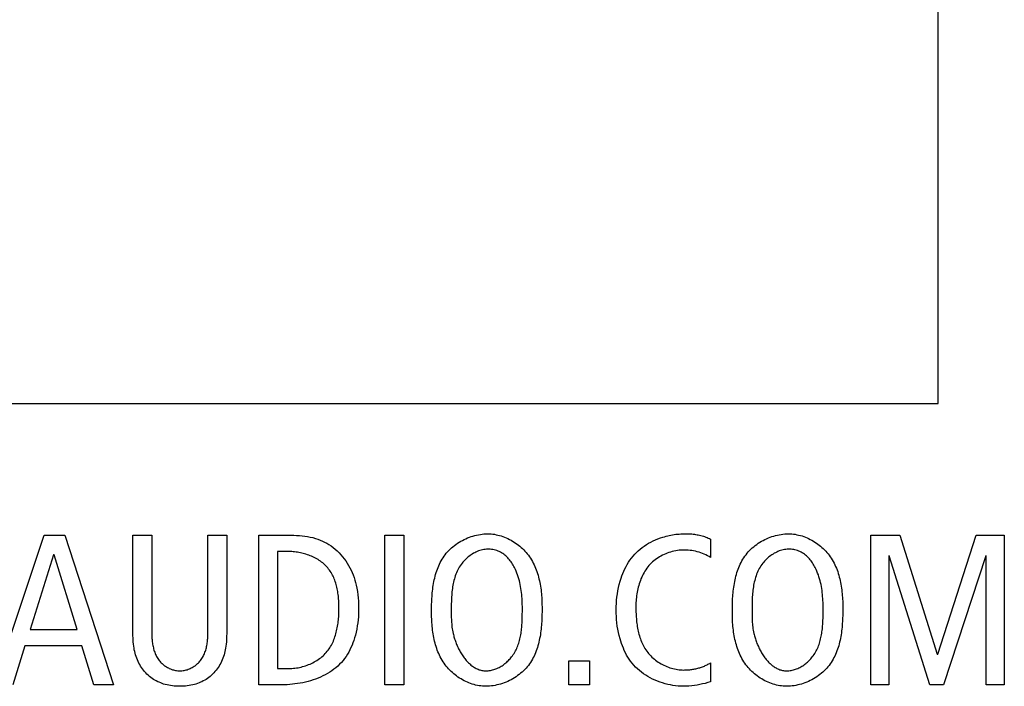
# Model space of a CAD drawing. Units: millimetres. Extents: x -307 to 1803, y -223 to 1090.
# Drawn here: x 1651 to 1668, y 401 to 412 of the extents above; entities that cross this region are included whole.
import ezdxf

# ---------------------------------------------------------------- set-up
doc = ezdxf.new("R2010")
doc.units = ezdxf.units.MM
doc.header["$LTSCALE"] = 65.395
doc.layers.add('006-ZADNI_PANEL', color=7, linetype='CONTINUOUS')

msp = doc.modelspace()

# ---------------------------------------------------------------- linework, layer by layer
at = {"layer": '006-ZADNI_PANEL', "color": 40, "linetype": 'Continuous'}
for p, q in [((1666.487, 405.289), (1666.487, 422.581)), ((1637.644, 405.289), (1666.487, 405.289)), ((1650.942, 400.661), (1651.767, 403.122)), ((1651.767, 403.122), (1652.106, 403.122)), ((1652.106, 403.122), (1652.909, 400.661)), ((1653.228, 403.122), (1653.538, 403.122)), ((1653.228, 401.534), (1653.228, 403.122)), ((1653.538, 403.122), (1653.538, 401.521)), ((1654.462, 403.122), (1654.772, 403.122)), ((1654.462, 401.521), (1654.462, 403.122)), ((1655.299, 403.122), (1655.835, 403.122)), ((1655.299, 400.661), (1655.299, 403.122)), ((1657.377, 403.122), (1657.687, 403.122)), ((1657.377, 400.661), (1657.377, 403.122)), ((1657.687, 403.122), (1657.687, 400.661)), ((1665.378, 403.122), (1665.857, 403.122)), ((1665.378, 400.661), (1665.378, 403.122)), ((1665.857, 403.122), (1666.474, 401.166)), ((1666.481, 401.166), (1667.112, 403.122)), ((1667.112, 403.122), (1667.578, 403.122)), ((1667.578, 403.122), (1667.578, 400.661)), ((1662.741, 403.059), (1662.741, 402.756)), ((1651.922, 402.798), (1651.535, 401.571)), ((1651.929, 402.798), (1651.922, 402.798)), ((1652.307, 401.571), (1651.929, 402.798)), ((1655.796, 402.854), (1655.609, 402.854)), ((1655.609, 402.854), (1655.609, 400.929)), ((1665.681, 402.784), (1665.674, 402.784)), ((1665.674, 402.784), (1665.674, 400.661)), ((1666.351, 400.661), (1665.681, 402.784)), ((1667.274, 402.784), (1666.576, 400.661)), ((1667.281, 402.784), (1667.274, 402.784)), ((1667.281, 400.661), (1667.281, 402.784)), ((1658.47, 401.867), (1658.47, 401.815)), ((1659.641, 401.869), (1659.641, 401.916)), ((1663.423, 401.867), (1663.423, 401.815)), ((1664.593, 401.869), (1664.594, 401.916)), ((1651.535, 401.571), (1652.307, 401.571)), ((1651.45, 401.303), (1651.252, 400.661)), ((1652.388, 401.303), (1651.45, 401.303)), ((1652.585, 400.661), (1652.388, 401.303)), ((1666.474, 401.166), (1666.481, 401.166)), ((1660.407, 401.056), (1660.745, 401.056)), ((1660.407, 400.661), (1660.407, 401.056)), ((1660.745, 401.056), (1660.745, 400.661)), ((1662.741, 401.021), (1662.741, 400.71)), ((1655.609, 400.929), (1655.796, 400.929)), ((1652.909, 400.661), (1652.585, 400.661)), ((1655.683, 400.661), (1655.299, 400.661)), ((1657.687, 400.661), (1657.377, 400.661)), ((1660.745, 400.661), (1660.407, 400.661)), ((1665.674, 400.661), (1665.378, 400.661)), ((1666.576, 400.661), (1666.351, 400.661)), ((1667.578, 400.661), (1667.281, 400.661))]:
    msp.add_line(p, q, dxfattribs=at)
for points in [[(1654.772, 403.122), (1654.772, 401.534), (1654.772, 401.5), (1654.771, 401.467), (1654.77, 401.433), (1654.769, 401.399), (1654.767, 401.366), (1654.764, 401.332), (1654.76, 401.299), (1654.755, 401.266), (1654.749, 401.237), (1654.743, 401.209), (1654.736, 401.181), (1654.728, 401.153), (1654.719, 401.125), (1654.71, 401.097), (1654.699, 401.07), (1654.687, 401.044), (1654.674, 401.017), (1654.66, 400.993), (1654.646, 400.969), (1654.631, 400.945), (1654.614, 400.922), (1654.597, 400.9), (1654.579, 400.878), (1654.561, 400.857), (1654.541, 400.837), (1654.521, 400.818), (1654.5, 400.8), (1654.478, 400.782), (1654.455, 400.766), (1654.432, 400.75), (1654.41, 400.737), (1654.387, 400.724), (1654.364, 400.712), (1654.34, 400.702), (1654.316, 400.692), (1654.291, 400.683), (1654.266, 400.674), (1654.241, 400.667), (1654.212, 400.66), (1654.182, 400.653), (1654.152, 400.648), (1654.122, 400.644), (1654.092, 400.641), (1654.061, 400.638), (1654.031, 400.637), (1654, 400.636), (1653.97, 400.637), (1653.939, 400.638), (1653.909, 400.641), (1653.879, 400.644), (1653.848, 400.648), (1653.818, 400.653), (1653.789, 400.66), (1653.759, 400.667), (1653.734, 400.674), (1653.709, 400.683), (1653.685, 400.692), (1653.661, 400.702), (1653.637, 400.712), (1653.613, 400.724), (1653.591, 400.737), (1653.568, 400.75), (1653.545, 400.766), (1653.523, 400.782), (1653.501, 400.8), (1653.48, 400.818), (1653.459, 400.837), (1653.44, 400.857), (1653.421, 400.878), (1653.403, 400.9), (1653.386, 400.922), (1653.37, 400.945), (1653.354, 400.969), (1653.34, 400.993), (1653.327, 401.017), (1653.314, 401.044), (1653.302, 401.07), (1653.291, 401.097), (1653.281, 401.125), (1653.272, 401.153), (1653.264, 401.181), (1653.257, 401.209), (1653.251, 401.237), (1653.246, 401.266), (1653.241, 401.299), (1653.237, 401.332), (1653.234, 401.366), (1653.232, 401.399), (1653.23, 401.433), (1653.229, 401.467), (1653.228, 401.5), (1653.228, 401.534)], [(1655.835, 403.122), (1655.879, 403.122), (1655.924, 403.12), (1655.969, 403.118), (1656.014, 403.114), (1656.058, 403.109), (1656.102, 403.102), (1656.146, 403.093), (1656.19, 403.083), (1656.233, 403.071), (1656.272, 403.058), (1656.31, 403.044), (1656.348, 403.027), (1656.385, 403.01), (1656.421, 402.99), (1656.456, 402.969), (1656.491, 402.946), (1656.525, 402.92), (1656.559, 402.893), (1656.591, 402.864), (1656.622, 402.834), (1656.652, 402.802), (1656.68, 402.77), (1656.707, 402.735), (1656.733, 402.7), (1656.757, 402.664), (1656.779, 402.627), (1656.8, 402.589), (1656.82, 402.55), (1656.838, 402.51), (1656.854, 402.469), (1656.869, 402.428), (1656.882, 402.386), (1656.894, 402.344), (1656.905, 402.301), (1656.916, 402.249), (1656.925, 402.197), (1656.933, 402.144), (1656.938, 402.091), (1656.942, 402.037), (1656.944, 401.984), (1656.945, 401.93), (1656.945, 401.88), (1656.944, 401.829), (1656.941, 401.779), (1656.936, 401.729), (1656.931, 401.679), (1656.923, 401.629), (1656.915, 401.579), (1656.904, 401.53), (1656.892, 401.48), (1656.878, 401.432), (1656.865, 401.392), (1656.851, 401.352), (1656.836, 401.313), (1656.819, 401.274), (1656.8, 401.236), (1656.781, 401.199), (1656.76, 401.163), (1656.737, 401.127), (1656.713, 401.093), (1656.688, 401.06), (1656.661, 401.029), (1656.632, 400.998), (1656.602, 400.97), (1656.57, 400.942), (1656.537, 400.916), (1656.503, 400.891), (1656.468, 400.868), (1656.431, 400.846), (1656.394, 400.825), (1656.356, 400.806), (1656.316, 400.788), (1656.276, 400.771), (1656.236, 400.755), (1656.195, 400.741), (1656.153, 400.728), (1656.111, 400.716), (1656.068, 400.705), (1656.025, 400.696), (1655.982, 400.688), (1655.939, 400.681), (1655.896, 400.675), (1655.853, 400.67), (1655.81, 400.666), (1655.768, 400.663), (1655.725, 400.662), (1655.683, 400.661)], [(1658.146, 401.867), (1658.146, 401.897), (1658.146, 401.927), (1658.147, 401.958), (1658.147, 401.989), (1658.148, 402.019), (1658.15, 402.05), (1658.151, 402.081), (1658.153, 402.112), (1658.156, 402.143), (1658.158, 402.174), (1658.162, 402.205), (1658.165, 402.236), (1658.169, 402.267), (1658.174, 402.298), (1658.179, 402.328), (1658.185, 402.359), (1658.191, 402.389), (1658.198, 402.419), (1658.205, 402.449), (1658.213, 402.479), (1658.222, 402.508), (1658.232, 402.537), (1658.242, 402.565), (1658.253, 402.593), (1658.265, 402.621), (1658.277, 402.649), (1658.29, 402.675), (1658.305, 402.702), (1658.32, 402.728), (1658.336, 402.753), (1658.353, 402.778), (1658.371, 402.802), (1658.389, 402.826), (1658.409, 402.849), (1658.43, 402.871), (1658.452, 402.893), (1658.475, 402.914), (1658.498, 402.934), (1658.523, 402.953), (1658.548, 402.972), (1658.573, 402.99), (1658.6, 403.007), (1658.627, 403.023), (1658.654, 403.038), (1658.682, 403.052), (1658.711, 403.066), (1658.739, 403.078), (1658.769, 403.09), (1658.798, 403.1), (1658.828, 403.11), (1658.858, 403.118), (1658.888, 403.126), (1658.918, 403.132), (1658.949, 403.137), (1658.979, 403.141), (1659.009, 403.144), (1659.039, 403.146), (1659.07, 403.147)], [(1659.07, 403.147), (1659.098, 403.146), (1659.126, 403.144), (1659.154, 403.142), (1659.182, 403.138), (1659.21, 403.132), (1659.238, 403.126), (1659.266, 403.119), (1659.294, 403.111), (1659.322, 403.101), (1659.349, 403.091), (1659.376, 403.08), (1659.402, 403.068), (1659.429, 403.055), (1659.455, 403.041), (1659.48, 403.026), (1659.505, 403.011), (1659.53, 402.994), (1659.554, 402.977), (1659.577, 402.96), (1659.6, 402.941), (1659.622, 402.922), (1659.644, 402.902), (1659.664, 402.882), (1659.684, 402.861), (1659.704, 402.839), (1659.722, 402.817), (1659.741, 402.793), (1659.759, 402.768), (1659.776, 402.743), (1659.792, 402.717), (1659.807, 402.691), (1659.821, 402.664), (1659.835, 402.636), (1659.847, 402.609), (1659.859, 402.581), (1659.87, 402.552), (1659.881, 402.524), (1659.89, 402.494), (1659.899, 402.465), (1659.907, 402.435), (1659.915, 402.406), (1659.922, 402.375), (1659.928, 402.345), (1659.934, 402.315), (1659.939, 402.284), (1659.944, 402.254), (1659.948, 402.223), (1659.951, 402.192), (1659.954, 402.161), (1659.957, 402.13), (1659.959, 402.099), (1659.961, 402.069), (1659.963, 402.038), (1659.964, 402.007), (1659.964, 401.977), (1659.965, 401.946), (1659.965, 401.916)], [(1661.955, 403.092), (1661.981, 403.099), (1662.007, 403.107), (1662.034, 403.113), (1662.06, 403.119), (1662.087, 403.125), (1662.114, 403.13), (1662.141, 403.134), (1662.168, 403.138), (1662.195, 403.141), (1662.222, 403.143), (1662.249, 403.145), (1662.276, 403.147), (1662.298, 403.148), (1662.32, 403.148), (1662.342, 403.148), (1662.365, 403.147), (1662.387, 403.147), (1662.409, 403.145), (1662.43, 403.144), (1662.452, 403.141), (1662.474, 403.139), (1662.495, 403.136), (1662.517, 403.132), (1662.538, 403.128), (1662.559, 403.123), (1662.58, 403.118), (1662.601, 403.113), (1662.622, 403.107), (1662.642, 403.1), (1662.663, 403.093), (1662.683, 403.085), (1662.702, 403.077), (1662.722, 403.068), (1662.741, 403.059)], [(1663.099, 401.867), (1663.099, 401.897), (1663.099, 401.927), (1663.1, 401.958), (1663.1, 401.989), (1663.101, 402.019), (1663.103, 402.05), (1663.104, 402.081), (1663.106, 402.112), (1663.109, 402.143), (1663.111, 402.174), (1663.115, 402.205), (1663.118, 402.236), (1663.122, 402.267), (1663.127, 402.298), (1663.132, 402.328), (1663.138, 402.359), (1663.144, 402.389), (1663.151, 402.419), (1663.158, 402.449), (1663.166, 402.479), (1663.175, 402.508), (1663.185, 402.537), (1663.195, 402.565), (1663.206, 402.593), (1663.217, 402.621), (1663.23, 402.649), (1663.243, 402.675), (1663.258, 402.702), (1663.273, 402.728), (1663.289, 402.753), (1663.306, 402.778), (1663.324, 402.802), (1663.342, 402.826), (1663.362, 402.849), (1663.383, 402.871), (1663.405, 402.893), (1663.428, 402.914), (1663.451, 402.934), (1663.476, 402.953), (1663.501, 402.972), (1663.526, 402.99), (1663.553, 403.007), (1663.58, 403.023), (1663.607, 403.038), (1663.635, 403.052), (1663.663, 403.066), (1663.692, 403.078), (1663.721, 403.09), (1663.751, 403.1), (1663.781, 403.11), (1663.811, 403.118), (1663.841, 403.126), (1663.871, 403.132), (1663.901, 403.137), (1663.932, 403.141), (1663.962, 403.144), (1663.992, 403.146), (1664.022, 403.147)], [(1664.022, 403.147), (1664.05, 403.146), (1664.079, 403.144), (1664.107, 403.142), (1664.135, 403.138), (1664.163, 403.132), (1664.191, 403.126), (1664.219, 403.119), (1664.247, 403.111), (1664.274, 403.101), (1664.302, 403.091), (1664.329, 403.08), (1664.355, 403.068), (1664.382, 403.055), (1664.407, 403.041), (1664.433, 403.026), (1664.458, 403.011), (1664.483, 402.994), (1664.507, 402.977), (1664.53, 402.96), (1664.553, 402.941), (1664.575, 402.922), (1664.597, 402.902), (1664.617, 402.882), (1664.637, 402.861), (1664.657, 402.839), (1664.675, 402.817), (1664.694, 402.793), (1664.712, 402.768), (1664.729, 402.743), (1664.745, 402.717), (1664.76, 402.691), (1664.774, 402.664), (1664.788, 402.636), (1664.8, 402.609), (1664.812, 402.581), (1664.823, 402.552), (1664.834, 402.524), (1664.843, 402.494), (1664.852, 402.465), (1664.86, 402.435), (1664.868, 402.406), (1664.875, 402.376), (1664.881, 402.345), (1664.887, 402.315), (1664.892, 402.284), (1664.897, 402.254), (1664.901, 402.223), (1664.904, 402.192), (1664.907, 402.161), (1664.91, 402.13), (1664.912, 402.099), (1664.914, 402.069), (1664.916, 402.038), (1664.917, 402.007), (1664.917, 401.977), (1664.918, 401.946), (1664.918, 401.916)], [(1662.741, 400.71), (1662.698, 400.698), (1662.654, 400.685), (1662.61, 400.675), (1662.566, 400.665), (1662.521, 400.656), (1662.476, 400.649), (1662.431, 400.643), (1662.385, 400.639), (1662.34, 400.637), (1662.294, 400.636), (1662.251, 400.638), (1662.207, 400.64), (1662.164, 400.645), (1662.121, 400.651), (1662.078, 400.659), (1662.035, 400.668), (1661.992, 400.679), (1661.95, 400.691), (1661.908, 400.705), (1661.867, 400.72), (1661.826, 400.737), (1661.786, 400.755), (1661.747, 400.775), (1661.709, 400.796), (1661.672, 400.819), (1661.636, 400.843), (1661.601, 400.868), (1661.568, 400.895), (1661.536, 400.923), (1661.505, 400.953), (1661.476, 400.984), (1661.448, 401.016), (1661.423, 401.048), (1661.4, 401.082), (1661.378, 401.116), (1661.357, 401.151), (1661.338, 401.188), (1661.32, 401.225), (1661.304, 401.262), (1661.289, 401.3), (1661.275, 401.339), (1661.262, 401.378), (1661.25, 401.417), (1661.236, 401.47), (1661.224, 401.522), (1661.214, 401.575), (1661.205, 401.628), (1661.199, 401.681), (1661.193, 401.734), (1661.19, 401.788), (1661.187, 401.842), (1661.187, 401.895), (1661.187, 401.948), (1661.19, 402.001), (1661.193, 402.053), (1661.199, 402.106), (1661.206, 402.158), (1661.214, 402.21), (1661.225, 402.262), (1661.237, 402.314), (1661.251, 402.365), (1661.267, 402.415), (1661.281, 402.454), (1661.296, 402.493), (1661.312, 402.532), (1661.33, 402.569), (1661.349, 402.606), (1661.369, 402.643), (1661.39, 402.678), (1661.413, 402.713), (1661.438, 402.746), (1661.464, 402.778), (1661.491, 402.809), (1661.52, 402.839), (1661.55, 402.868), (1661.582, 402.895), (1661.615, 402.921), (1661.649, 402.945), (1661.684, 402.969), (1661.72, 402.99), (1661.757, 403.011), (1661.795, 403.03), (1661.834, 403.047), (1661.874, 403.063), (1661.914, 403.078), (1661.955, 403.092)], [(1656.621, 401.93), (1656.621, 401.954), (1656.62, 401.978), (1656.62, 402.002), (1656.618, 402.026), (1656.617, 402.05), (1656.615, 402.074), (1656.613, 402.098), (1656.611, 402.122), (1656.608, 402.146), (1656.604, 402.171), (1656.6, 402.195), (1656.596, 402.219), (1656.591, 402.243), (1656.586, 402.266), (1656.58, 402.29), (1656.574, 402.313), (1656.567, 402.336), (1656.559, 402.359), (1656.551, 402.382), (1656.543, 402.404), (1656.534, 402.426), (1656.524, 402.447), (1656.513, 402.468), (1656.502, 402.489), (1656.49, 402.509), (1656.478, 402.529), (1656.465, 402.549), (1656.451, 402.567), (1656.436, 402.586), (1656.421, 402.603), (1656.405, 402.62), (1656.388, 402.636), (1656.371, 402.652), (1656.353, 402.667), (1656.334, 402.681), (1656.315, 402.695), (1656.296, 402.709), (1656.276, 402.722), (1656.255, 402.734), (1656.234, 402.745), (1656.213, 402.757), (1656.191, 402.767), (1656.169, 402.777), (1656.147, 402.786), (1656.124, 402.795), (1656.101, 402.803), (1656.078, 402.811), (1656.055, 402.818), (1656.032, 402.824), (1656.008, 402.83), (1655.985, 402.835), (1655.961, 402.839), (1655.937, 402.843), (1655.914, 402.847), (1655.89, 402.849), (1655.866, 402.852), (1655.843, 402.853), (1655.819, 402.854), (1655.796, 402.854)], [(1659.641, 401.916), (1659.641, 401.949), (1659.64, 401.982), (1659.639, 402.015), (1659.638, 402.048), (1659.636, 402.081), (1659.634, 402.114), (1659.631, 402.147), (1659.627, 402.18), (1659.623, 402.213), (1659.618, 402.246), (1659.613, 402.278), (1659.606, 402.311), (1659.599, 402.343), (1659.592, 402.375), (1659.583, 402.407), (1659.573, 402.438), (1659.563, 402.47), (1659.552, 402.501), (1659.539, 402.531), (1659.526, 402.561), (1659.511, 402.591), (1659.501, 402.611), (1659.49, 402.63), (1659.479, 402.649), (1659.467, 402.667), (1659.455, 402.685), (1659.442, 402.703), (1659.429, 402.72), (1659.414, 402.737), (1659.4, 402.753), (1659.384, 402.769), (1659.368, 402.783), (1659.352, 402.797), (1659.334, 402.81), (1659.317, 402.822), (1659.298, 402.833), (1659.279, 402.844), (1659.26, 402.853), (1659.24, 402.862), (1659.219, 402.869), (1659.198, 402.876), (1659.177, 402.881), (1659.156, 402.886), (1659.135, 402.889), (1659.113, 402.891), (1659.091, 402.893), (1659.07, 402.893), (1659.048, 402.892), (1659.026, 402.89), (1659.004, 402.887), (1658.982, 402.882), (1658.96, 402.877), (1658.939, 402.871), (1658.918, 402.864), (1658.897, 402.855), (1658.876, 402.846), (1658.856, 402.836), (1658.836, 402.826), (1658.816, 402.814), (1658.797, 402.802), (1658.779, 402.789), (1658.76, 402.775), (1658.743, 402.761), (1658.725, 402.746), (1658.709, 402.731), (1658.693, 402.715), (1658.677, 402.698), (1658.662, 402.682), (1658.648, 402.664), (1658.632, 402.643), (1658.617, 402.621), (1658.603, 402.599), (1658.59, 402.576), (1658.577, 402.552), (1658.566, 402.529), (1658.555, 402.504), (1658.545, 402.48), (1658.536, 402.455), (1658.528, 402.43), (1658.521, 402.404), (1658.514, 402.378), (1658.508, 402.352), (1658.502, 402.326), (1658.497, 402.299), (1658.493, 402.273), (1658.489, 402.246), (1658.485, 402.219), (1658.482, 402.192), (1658.48, 402.164), (1658.477, 402.137), (1658.476, 402.11), (1658.474, 402.083), (1658.473, 402.055), (1658.472, 402.028), (1658.471, 402.001), (1658.471, 401.974), (1658.471, 401.947), (1658.47, 401.92), (1658.47, 401.867)], [(1662.741, 402.756), (1662.716, 402.771), (1662.69, 402.786), (1662.663, 402.799), (1662.636, 402.812), (1662.608, 402.823), (1662.579, 402.834), (1662.551, 402.843), (1662.521, 402.852), (1662.492, 402.859), (1662.462, 402.865), (1662.432, 402.87), (1662.402, 402.874), (1662.372, 402.877), (1662.341, 402.879), (1662.31, 402.879), (1662.28, 402.879), (1662.251, 402.877), (1662.223, 402.875), (1662.194, 402.871), (1662.166, 402.866), (1662.138, 402.86), (1662.11, 402.854), (1662.082, 402.846), (1662.055, 402.837), (1662.028, 402.828), (1662.001, 402.817), (1661.975, 402.806), (1661.949, 402.794), (1661.924, 402.78), (1661.899, 402.766), (1661.875, 402.751), (1661.851, 402.735), (1661.828, 402.719), (1661.806, 402.701), (1661.785, 402.683), (1661.764, 402.664), (1661.745, 402.644), (1661.726, 402.623), (1661.708, 402.601), (1661.691, 402.579), (1661.675, 402.556), (1661.659, 402.532), (1661.645, 402.508), (1661.631, 402.483), (1661.618, 402.458), (1661.606, 402.432), (1661.594, 402.406), (1661.584, 402.379), (1661.574, 402.352), (1661.565, 402.325), (1661.557, 402.298), (1661.549, 402.27), (1661.542, 402.242), (1661.536, 402.214), (1661.531, 402.185), (1661.526, 402.157), (1661.522, 402.128), (1661.518, 402.1), (1661.516, 402.071), (1661.514, 402.043), (1661.512, 402.015), (1661.511, 401.987), (1661.511, 401.959)], [(1664.594, 401.916), (1664.593, 401.949), (1664.593, 401.982), (1664.592, 402.015), (1664.59, 402.048), (1664.589, 402.081), (1664.586, 402.114), (1664.583, 402.147), (1664.58, 402.18), (1664.576, 402.213), (1664.571, 402.246), (1664.565, 402.278), (1664.559, 402.311), (1664.552, 402.343), (1664.544, 402.375), (1664.536, 402.407), (1664.526, 402.438), (1664.516, 402.47), (1664.504, 402.501), (1664.492, 402.531), (1664.478, 402.561), (1664.464, 402.591), (1664.454, 402.611), (1664.443, 402.63), (1664.432, 402.649), (1664.42, 402.667), (1664.408, 402.685), (1664.395, 402.703), (1664.381, 402.72), (1664.367, 402.737), (1664.353, 402.753), (1664.337, 402.769), (1664.321, 402.783), (1664.305, 402.797), (1664.287, 402.81), (1664.269, 402.822), (1664.251, 402.834), (1664.232, 402.844), (1664.212, 402.853), (1664.192, 402.862), (1664.172, 402.869), (1664.151, 402.876), (1664.13, 402.881), (1664.109, 402.886), (1664.087, 402.889), (1664.066, 402.891), (1664.044, 402.893), (1664.022, 402.893), (1664, 402.892), (1663.978, 402.89), (1663.956, 402.887), (1663.935, 402.882), (1663.913, 402.877), (1663.892, 402.871), (1663.87, 402.864), (1663.85, 402.855), (1663.829, 402.846), (1663.809, 402.836), (1663.789, 402.826), (1663.769, 402.814), (1663.75, 402.802), (1663.731, 402.789), (1663.713, 402.775), (1663.695, 402.761), (1663.678, 402.746), (1663.661, 402.731), (1663.645, 402.715), (1663.63, 402.698), (1663.615, 402.682), (1663.601, 402.664), (1663.585, 402.643), (1663.57, 402.621), (1663.556, 402.599), (1663.542, 402.576), (1663.53, 402.552), (1663.519, 402.529), (1663.508, 402.504), (1663.498, 402.48), (1663.489, 402.455), (1663.481, 402.43), (1663.473, 402.404), (1663.467, 402.378), (1663.46, 402.352), (1663.455, 402.326), (1663.45, 402.299), (1663.445, 402.273), (1663.441, 402.246), (1663.438, 402.219), (1663.435, 402.192), (1663.432, 402.164), (1663.43, 402.137), (1663.428, 402.11), (1663.427, 402.083), (1663.426, 402.055), (1663.425, 402.028), (1663.424, 402.001), (1663.424, 401.974), (1663.423, 401.947), (1663.423, 401.92), (1663.423, 401.867)], [(1661.511, 401.959), (1661.511, 401.933), (1661.511, 401.907), (1661.512, 401.882), (1661.512, 401.856), (1661.514, 401.829), (1661.515, 401.803), (1661.516, 401.777), (1661.518, 401.751), (1661.521, 401.725), (1661.523, 401.698), (1661.526, 401.672), (1661.53, 401.646), (1661.534, 401.62), (1661.538, 401.594), (1661.543, 401.568), (1661.548, 401.543), (1661.554, 401.517), (1661.561, 401.492), (1661.568, 401.467), (1661.575, 401.442), (1661.584, 401.418), (1661.593, 401.394), (1661.602, 401.37), (1661.612, 401.346), (1661.623, 401.323), (1661.635, 401.301), (1661.647, 401.278), (1661.66, 401.256), (1661.674, 401.235), (1661.689, 401.214), (1661.705, 401.194), (1661.721, 401.174), (1661.739, 401.154), (1661.757, 401.136), (1661.775, 401.117), (1661.795, 401.1), (1661.815, 401.083), (1661.836, 401.067), (1661.858, 401.051), (1661.879, 401.036), (1661.902, 401.022), (1661.925, 401.008), (1661.948, 400.996), (1661.972, 400.984), (1661.996, 400.972), (1662.021, 400.962), (1662.046, 400.952), (1662.071, 400.943), (1662.096, 400.935), (1662.121, 400.928), (1662.147, 400.922), (1662.173, 400.917), (1662.198, 400.912), (1662.224, 400.909), (1662.25, 400.906), (1662.275, 400.905), (1662.301, 400.904)], [(1655.796, 400.929), (1655.821, 400.93), (1655.846, 400.931), (1655.871, 400.933), (1655.896, 400.935), (1655.922, 400.939), (1655.947, 400.943), (1655.972, 400.948), (1655.997, 400.954), (1656.022, 400.96), (1656.047, 400.967), (1656.072, 400.975), (1656.096, 400.984), (1656.121, 400.993), (1656.145, 401.003), (1656.168, 401.014), (1656.191, 401.025), (1656.214, 401.037), (1656.237, 401.05), (1656.258, 401.063), (1656.28, 401.077), (1656.301, 401.092), (1656.321, 401.107), (1656.341, 401.123), (1656.36, 401.14), (1656.378, 401.157), (1656.395, 401.175), (1656.412, 401.193), (1656.428, 401.212), (1656.443, 401.232), (1656.457, 401.252), (1656.471, 401.272), (1656.484, 401.293), (1656.496, 401.315), (1656.508, 401.337), (1656.518, 401.359), (1656.529, 401.382), (1656.538, 401.405), (1656.547, 401.429), (1656.555, 401.453), (1656.563, 401.477), (1656.57, 401.501), (1656.577, 401.526), (1656.583, 401.551), (1656.588, 401.576), (1656.593, 401.601), (1656.598, 401.626), (1656.602, 401.652), (1656.605, 401.677), (1656.609, 401.703), (1656.611, 401.728), (1656.614, 401.754), (1656.616, 401.779), (1656.617, 401.805), (1656.619, 401.83), (1656.62, 401.855), (1656.62, 401.881), (1656.621, 401.906), (1656.621, 401.93)], [(1659.041, 400.636), (1659.013, 400.637), (1658.985, 400.639), (1658.957, 400.642), (1658.929, 400.646), (1658.901, 400.651), (1658.872, 400.657), (1658.845, 400.664), (1658.817, 400.673), (1658.789, 400.682), (1658.762, 400.692), (1658.735, 400.703), (1658.709, 400.716), (1658.682, 400.729), (1658.656, 400.742), (1658.631, 400.757), (1658.606, 400.773), (1658.581, 400.789), (1658.557, 400.806), (1658.534, 400.824), (1658.511, 400.842), (1658.489, 400.861), (1658.467, 400.881), (1658.446, 400.901), (1658.426, 400.923), (1658.407, 400.944), (1658.389, 400.966), (1658.37, 400.99), (1658.352, 401.015), (1658.335, 401.041), (1658.319, 401.066), (1658.304, 401.093), (1658.289, 401.12), (1658.276, 401.147), (1658.263, 401.175), (1658.251, 401.203), (1658.24, 401.231), (1658.23, 401.26), (1658.22, 401.289), (1658.212, 401.318), (1658.203, 401.348), (1658.196, 401.378), (1658.189, 401.408), (1658.183, 401.438), (1658.177, 401.469), (1658.172, 401.499), (1658.167, 401.53), (1658.163, 401.561), (1658.159, 401.591), (1658.156, 401.622), (1658.154, 401.653), (1658.151, 401.684), (1658.15, 401.715), (1658.148, 401.745), (1658.147, 401.776), (1658.146, 401.806), (1658.146, 401.837), (1658.146, 401.867)], [(1658.47, 401.815), (1658.471, 401.79), (1658.471, 401.764), (1658.472, 401.739), (1658.473, 401.713), (1658.475, 401.687), (1658.477, 401.662), (1658.479, 401.636), (1658.482, 401.61), (1658.486, 401.584), (1658.49, 401.558), (1658.495, 401.531), (1658.501, 401.505), (1658.505, 401.487), (1658.51, 401.469), (1658.515, 401.451), (1658.52, 401.433), (1658.526, 401.415), (1658.532, 401.397), (1658.538, 401.379), (1658.545, 401.361), (1658.552, 401.343), (1658.559, 401.325), (1658.567, 401.307), (1658.574, 401.29), (1658.583, 401.272), (1658.591, 401.254), (1658.6, 401.237), (1658.609, 401.22), (1658.619, 401.203), (1658.629, 401.186), (1658.639, 401.17), (1658.649, 401.154), (1658.66, 401.138), (1658.671, 401.122), (1658.682, 401.107), (1658.693, 401.092), (1658.705, 401.077), (1658.717, 401.063), (1658.729, 401.049), (1658.742, 401.036), (1658.755, 401.023), (1658.768, 401.01), (1658.781, 400.998), (1658.795, 400.987), (1658.808, 400.976), (1658.822, 400.966), (1658.837, 400.956), (1658.851, 400.947), (1658.866, 400.938), (1658.881, 400.93), (1658.896, 400.923), (1658.911, 400.916), (1658.927, 400.91), (1658.943, 400.905), (1658.959, 400.901), (1658.975, 400.897), (1658.991, 400.894), (1659.008, 400.892), (1659.024, 400.891), (1659.041, 400.89)], [(1659.965, 401.916), (1659.965, 401.886), (1659.965, 401.856), (1659.964, 401.825), (1659.963, 401.795), (1659.962, 401.764), (1659.961, 401.733), (1659.959, 401.702), (1659.957, 401.671), (1659.955, 401.64), (1659.952, 401.609), (1659.949, 401.578), (1659.946, 401.547), (1659.941, 401.516), (1659.937, 401.486), (1659.932, 401.455), (1659.926, 401.424), (1659.92, 401.394), (1659.913, 401.364), (1659.906, 401.334), (1659.897, 401.305), (1659.889, 401.276), (1659.879, 401.247), (1659.869, 401.218), (1659.858, 401.19), (1659.846, 401.162), (1659.834, 401.135), (1659.82, 401.108), (1659.806, 401.082), (1659.791, 401.056), (1659.775, 401.03), (1659.758, 401.006), (1659.74, 400.981), (1659.721, 400.958), (1659.701, 400.935), (1659.68, 400.912), (1659.659, 400.891), (1659.636, 400.87), (1659.612, 400.85), (1659.588, 400.83), (1659.563, 400.812), (1659.537, 400.794), (1659.511, 400.777), (1659.484, 400.761), (1659.457, 400.745), (1659.429, 400.731), (1659.4, 400.718), (1659.372, 400.705), (1659.342, 400.694), (1659.313, 400.683), (1659.283, 400.673), (1659.253, 400.665), (1659.223, 400.658), (1659.193, 400.651), (1659.163, 400.646), (1659.132, 400.642), (1659.102, 400.639), (1659.072, 400.637), (1659.041, 400.636)], [(1659.041, 400.89), (1659.06, 400.891), (1659.078, 400.892), (1659.097, 400.894), (1659.115, 400.897), (1659.133, 400.901), (1659.151, 400.905), (1659.169, 400.911), (1659.187, 400.917), (1659.205, 400.923), (1659.222, 400.931), (1659.24, 400.939), (1659.257, 400.947), (1659.274, 400.956), (1659.29, 400.966), (1659.307, 400.976), (1659.323, 400.987), (1659.339, 400.999), (1659.354, 401.01), (1659.369, 401.023), (1659.384, 401.035), (1659.398, 401.048), (1659.412, 401.062), (1659.425, 401.076), (1659.438, 401.09), (1659.451, 401.104), (1659.463, 401.119), (1659.477, 401.138), (1659.491, 401.158), (1659.504, 401.177), (1659.516, 401.198), (1659.527, 401.218), (1659.538, 401.239), (1659.548, 401.26), (1659.557, 401.282), (1659.566, 401.304), (1659.574, 401.326), (1659.581, 401.348), (1659.588, 401.371), (1659.594, 401.393), (1659.6, 401.416), (1659.606, 401.439), (1659.61, 401.463), (1659.615, 401.486), (1659.619, 401.51), (1659.622, 401.534), (1659.625, 401.557), (1659.628, 401.581), (1659.63, 401.605), (1659.633, 401.629), (1659.634, 401.654), (1659.636, 401.678), (1659.637, 401.702), (1659.638, 401.726), (1659.639, 401.75), (1659.64, 401.774), (1659.64, 401.798), (1659.64, 401.822), (1659.641, 401.869)], [(1663.994, 400.636), (1663.966, 400.637), (1663.938, 400.639), (1663.91, 400.642), (1663.881, 400.646), (1663.853, 400.651), (1663.825, 400.657), (1663.797, 400.664), (1663.77, 400.673), (1663.742, 400.682), (1663.715, 400.692), (1663.688, 400.703), (1663.661, 400.716), (1663.635, 400.729), (1663.609, 400.742), (1663.584, 400.757), (1663.559, 400.773), (1663.534, 400.789), (1663.51, 400.806), (1663.487, 400.824), (1663.464, 400.842), (1663.442, 400.861), (1663.42, 400.881), (1663.399, 400.902), (1663.379, 400.923), (1663.36, 400.944), (1663.341, 400.966), (1663.323, 400.99), (1663.305, 401.015), (1663.288, 401.041), (1663.272, 401.066), (1663.257, 401.093), (1663.242, 401.12), (1663.229, 401.147), (1663.216, 401.175), (1663.204, 401.203), (1663.193, 401.231), (1663.183, 401.26), (1663.173, 401.289), (1663.165, 401.318), (1663.156, 401.348), (1663.149, 401.378), (1663.142, 401.408), (1663.136, 401.438), (1663.13, 401.469), (1663.125, 401.499), (1663.12, 401.53), (1663.116, 401.561), (1663.112, 401.591), (1663.109, 401.622), (1663.107, 401.653), (1663.104, 401.684), (1663.103, 401.715), (1663.101, 401.745), (1663.1, 401.776), (1663.099, 401.806), (1663.099, 401.837), (1663.099, 401.867)], [(1663.423, 401.815), (1663.423, 401.79), (1663.424, 401.764), (1663.425, 401.739), (1663.426, 401.713), (1663.427, 401.687), (1663.429, 401.662), (1663.432, 401.636), (1663.435, 401.61), (1663.439, 401.584), (1663.443, 401.558), (1663.448, 401.531), (1663.454, 401.505), (1663.458, 401.487), (1663.463, 401.469), (1663.467, 401.451), (1663.473, 401.433), (1663.478, 401.415), (1663.484, 401.397), (1663.491, 401.379), (1663.497, 401.361), (1663.504, 401.343), (1663.512, 401.325), (1663.519, 401.307), (1663.527, 401.29), (1663.535, 401.272), (1663.544, 401.254), (1663.553, 401.237), (1663.562, 401.22), (1663.572, 401.203), (1663.581, 401.186), (1663.591, 401.17), (1663.602, 401.154), (1663.612, 401.138), (1663.623, 401.122), (1663.635, 401.107), (1663.646, 401.092), (1663.658, 401.077), (1663.67, 401.063), (1663.682, 401.049), (1663.695, 401.036), (1663.707, 401.023), (1663.72, 401.01), (1663.734, 400.998), (1663.747, 400.987), (1663.761, 400.976), (1663.775, 400.966), (1663.789, 400.956), (1663.804, 400.947), (1663.818, 400.938), (1663.833, 400.93), (1663.849, 400.923), (1663.864, 400.916), (1663.879, 400.91), (1663.895, 400.905), (1663.911, 400.901), (1663.927, 400.897), (1663.944, 400.894), (1663.96, 400.892), (1663.977, 400.891), (1663.994, 400.89)], [(1664.918, 401.916), (1664.918, 401.886), (1664.918, 401.856), (1664.917, 401.825), (1664.916, 401.795), (1664.915, 401.764), (1664.914, 401.733), (1664.912, 401.702), (1664.91, 401.671), (1664.908, 401.64), (1664.905, 401.609), (1664.902, 401.578), (1664.899, 401.547), (1664.894, 401.516), (1664.89, 401.486), (1664.885, 401.455), (1664.879, 401.424), (1664.873, 401.394), (1664.866, 401.364), (1664.859, 401.334), (1664.85, 401.305), (1664.842, 401.276), (1664.832, 401.247), (1664.822, 401.218), (1664.811, 401.19), (1664.799, 401.162), (1664.787, 401.135), (1664.773, 401.108), (1664.759, 401.082), (1664.744, 401.056), (1664.728, 401.03), (1664.711, 401.006), (1664.693, 400.981), (1664.674, 400.958), (1664.654, 400.935), (1664.633, 400.912), (1664.612, 400.891), (1664.589, 400.87), (1664.565, 400.85), (1664.541, 400.83), (1664.516, 400.812), (1664.49, 400.794), (1664.464, 400.777), (1664.437, 400.761), (1664.41, 400.745), (1664.382, 400.731), (1664.353, 400.718), (1664.324, 400.705), (1664.295, 400.694), (1664.266, 400.683), (1664.236, 400.673), (1664.206, 400.665), (1664.176, 400.658), (1664.146, 400.651), (1664.115, 400.646), (1664.085, 400.642), (1664.055, 400.639), (1664.024, 400.637), (1663.994, 400.636)], [(1663.994, 400.89), (1664.013, 400.891), (1664.031, 400.892), (1664.049, 400.894), (1664.068, 400.897), (1664.086, 400.901), (1664.104, 400.905), (1664.122, 400.911), (1664.14, 400.917), (1664.158, 400.923), (1664.175, 400.931), (1664.193, 400.939), (1664.21, 400.947), (1664.227, 400.956), (1664.243, 400.966), (1664.26, 400.976), (1664.276, 400.987), (1664.291, 400.999), (1664.307, 401.01), (1664.322, 401.023), (1664.336, 401.035), (1664.351, 401.048), (1664.365, 401.062), (1664.378, 401.076), (1664.391, 401.09), (1664.404, 401.104), (1664.415, 401.119), (1664.43, 401.138), (1664.444, 401.158), (1664.456, 401.177), (1664.469, 401.198), (1664.48, 401.218), (1664.491, 401.239), (1664.501, 401.26), (1664.51, 401.282), (1664.519, 401.304), (1664.527, 401.326), (1664.534, 401.348), (1664.541, 401.371), (1664.547, 401.393), (1664.553, 401.416), (1664.558, 401.439), (1664.563, 401.463), (1664.567, 401.486), (1664.571, 401.51), (1664.575, 401.534), (1664.578, 401.557), (1664.581, 401.581), (1664.583, 401.605), (1664.585, 401.629), (1664.587, 401.654), (1664.589, 401.678), (1664.59, 401.702), (1664.591, 401.726), (1664.592, 401.75), (1664.592, 401.774), (1664.593, 401.798), (1664.593, 401.822), (1664.593, 401.869)], [(1653.538, 401.521), (1653.538, 401.502), (1653.539, 401.483), (1653.539, 401.464), (1653.54, 401.444), (1653.541, 401.425), (1653.543, 401.405), (1653.545, 401.386), (1653.547, 401.366), (1653.549, 401.347), (1653.552, 401.328), (1653.556, 401.308), (1653.559, 401.289), (1653.564, 401.27), (1653.568, 401.251), (1653.574, 401.233), (1653.58, 401.214), (1653.586, 401.196), (1653.593, 401.178), (1653.6, 401.16), (1653.609, 401.143), (1653.617, 401.126), (1653.627, 401.109), (1653.637, 401.093), (1653.648, 401.077), (1653.66, 401.062), (1653.671, 401.048), (1653.683, 401.035), (1653.695, 401.022), (1653.708, 401.01), (1653.721, 400.998), (1653.735, 400.987), (1653.75, 400.976), (1653.764, 400.966), (1653.78, 400.956), (1653.795, 400.947), (1653.811, 400.938), (1653.827, 400.93), (1653.844, 400.923), (1653.86, 400.916), (1653.877, 400.91), (1653.895, 400.905), (1653.912, 400.901), (1653.929, 400.897), (1653.947, 400.894), (1653.965, 400.892), (1653.982, 400.891), (1654, 400.89), (1654.018, 400.891), (1654.036, 400.892), (1654.053, 400.894), (1654.071, 400.897), (1654.088, 400.901), (1654.106, 400.905), (1654.123, 400.91), (1654.14, 400.916), (1654.157, 400.923), (1654.173, 400.93), (1654.189, 400.938), (1654.205, 400.947), (1654.221, 400.956), (1654.236, 400.966), (1654.251, 400.976), (1654.265, 400.987), (1654.279, 400.998), (1654.293, 401.01), (1654.305, 401.022), (1654.318, 401.035), (1654.33, 401.048), (1654.341, 401.062), (1654.352, 401.077), (1654.363, 401.093), (1654.373, 401.109), (1654.383, 401.126), (1654.392, 401.143), (1654.4, 401.16), (1654.408, 401.178), (1654.414, 401.196), (1654.421, 401.214), (1654.427, 401.233), (1654.432, 401.251), (1654.437, 401.27), (1654.441, 401.289), (1654.445, 401.308), (1654.448, 401.328), (1654.451, 401.347), (1654.454, 401.366), (1654.456, 401.386), (1654.458, 401.405), (1654.459, 401.425), (1654.46, 401.444), (1654.461, 401.464), (1654.462, 401.483), (1654.462, 401.502), (1654.462, 401.521)], [(1662.301, 400.904), (1662.317, 400.905), (1662.333, 400.905), (1662.35, 400.906), (1662.366, 400.907), (1662.383, 400.908), (1662.399, 400.91), (1662.415, 400.912), (1662.432, 400.914), (1662.448, 400.917), (1662.464, 400.92), (1662.481, 400.923), (1662.497, 400.926), (1662.513, 400.93), (1662.529, 400.934), (1662.545, 400.938), (1662.561, 400.943), (1662.577, 400.948), (1662.592, 400.953), (1662.608, 400.959), (1662.623, 400.964), (1662.639, 400.97), (1662.654, 400.977), (1662.669, 400.983), (1662.684, 400.99), (1662.698, 400.998), (1662.713, 401.005), (1662.727, 401.013), (1662.741, 401.021)]]:
    msp.add_lwpolyline(points, dxfattribs=at)

doc.saveas('drawing.dxf')
